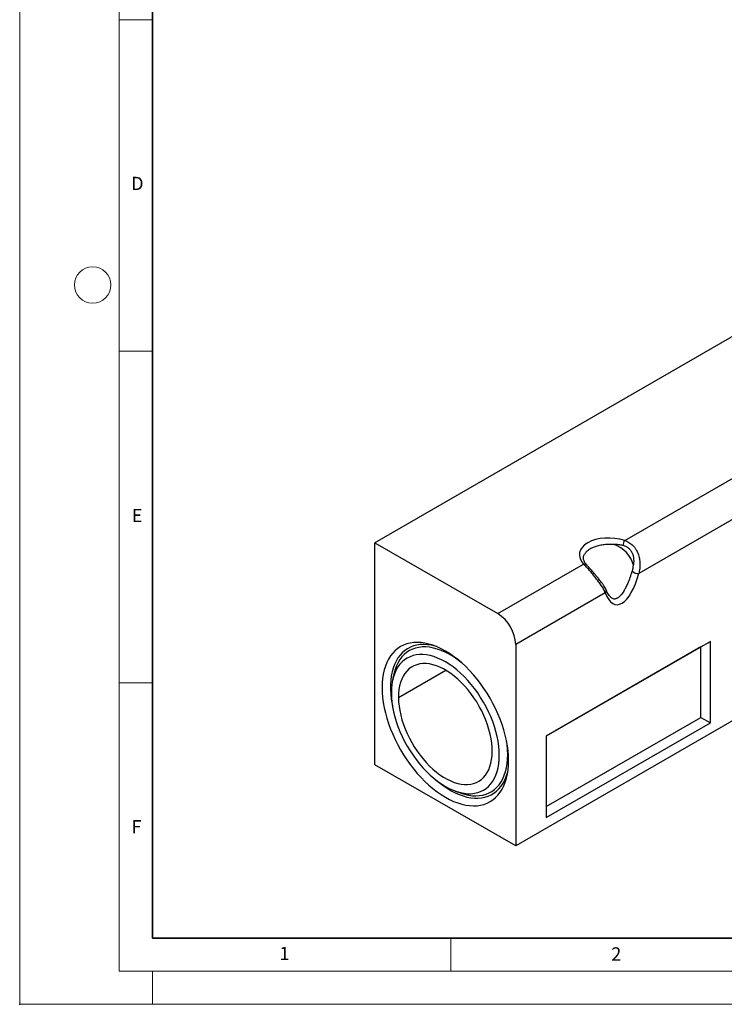
# Model space of a CAD drawing. Units: millimetres. Extents: x 0 to 420, y 0 to 297.
# Drawn here: x 0 to 106, y 0 to 148 of the extents above; entities that cross this region are included whole.
import ezdxf

# ---------------------------------------------------------------- set-up
doc = ezdxf.new("R2010")
doc.units = ezdxf.units.MM
doc.header["$PDSIZE"] = -1
doc.styles.add('SLDTEXTSTYLE0', font='TXT', dxfattribs={"width": 0.605})

msp = doc.modelspace()

# ---------------------------------------------------------------- linework, layer by layer
at = {"color": 7, "linetype": 'Continuous', "lineweight": 18}
for p, q in [((0, 0), (0, 297)), ((15, 292), (15, 5)), ((15, 148.5), (20, 148.5)), ((15, 98.5), (20, 98.5)), ((15, 48.5), (20, 48.5)), ((65, 10), (65, 5)), ((15, 5), (415, 5)), ((20, 5), (20, 0)), ((0, 0), (420, 0))]:
    msp.add_line(p, q, dxfattribs=at)
at = {"color": 7, "linetype": 'Continuous', "lineweight": 35}
for p, q in [((20, 287), (20, 10)), ((20, 10), (415, 10))]:
    msp.add_line(p, q, dxfattribs=at)
at = {"color": 7, "linetype": 'Continuous', "lineweight": 25}
for p, q in [((182.9568, 144.3147), (53.5563, 69.6133)), ((204.17, 98.5904), (74.7695, 23.889)), ((91.2061, 69.9582), (117.3976, 85.0782)), ((120.6448, 80.7476), (93.3329, 64.9807)), ((53.5563, 36.1351), (53.5563, 69.6133)), ((53.5563, 69.6133), (72.0825, 58.9184)), ((72.0825, 58.9184), (85.0121, 66.3825)), ((91.0569, 62.3168), (91.0968, 62.3846)), ((88.2593, 62.0518), (74.7695, 54.2643)), ((74.7695, 54.2643), (74.7695, 23.889)), ((104.1144, 54.7107), (79.3657, 40.4235)), ((102.7002, 53.8941), (79.3657, 40.4234)), ((102.7002, 53.8941), (104.1144, 54.7107)), ((102.7002, 43.2791), (102.7002, 53.8941)), ((104.1144, 42.4626), (104.1144, 54.7107)), ((56.3197, 49.4435), (56.1687, 48.5947)), ((57.0923, 46.2527), (64.2371, 50.3823)), ((79.3657, 29.8084), (102.7002, 43.2791)), ((102.7002, 43.2791), (104.1144, 42.4626)), ((79.3657, 28.1754), (104.1144, 42.4626)), ((79.3657, 40.4235), (79.3657, 28.1754)), ((74.7695, 23.889), (53.5563, 36.1351)), ((65.6507, 32.1696), (66.4613, 31.8759))]:
    msp.add_line(p, q, dxfattribs=at)
at = {"color": 7, "linetype": 'Continuous', "lineweight": 25, "flags": 128}
for points in [[(73.7088, 36.7494), (73.6884, 37.4822), (73.6272, 38.2354), (73.5254, 39.0059), (73.3836, 39.7903), (73.2022, 40.5852), (72.9822, 41.3874), (72.7244, 42.1932), (72.4299, 42.9994), (72.1001, 43.8024), (71.7362, 44.5988), (71.3399, 45.3852), (70.9129, 46.1581), (70.457, 46.9145), (69.9741, 47.6508), (69.4663, 48.3641), (68.9359, 49.0513), (68.385, 49.7093), (67.816, 50.3355), (67.2313, 50.9271), (66.6336, 51.4816), (66.0252, 51.9966), (65.4089, 52.4699), (64.7872, 52.8995), (64.1629, 53.2835), (63.5386, 53.6203), (62.9169, 53.9085), (62.3006, 54.1468), (61.6922, 54.3342), (61.0945, 54.4699), (60.5098, 54.5533), (59.9408, 54.584), (59.3899, 54.562), (58.8595, 54.4873), (58.3517, 54.3603), (57.8688, 54.1814), (57.4129, 53.9515), (56.9859, 53.6716), (56.5896, 53.3427), (56.2257, 52.9664), (55.8959, 52.5443), (55.6014, 52.0781), (55.3436, 51.5699), (55.1236, 51.0218), (54.9422, 50.4362), (54.8004, 49.8156), (54.6986, 49.1626), (54.6374, 48.4801), (54.617, 47.7709), (54.6374, 47.0382), (54.6986, 46.285), (54.8004, 45.5145), (54.9422, 44.7301), (55.1236, 43.9352), (55.3436, 43.133), (55.6014, 42.3272), (55.8959, 41.521), (56.2257, 40.718), (56.5896, 39.9216), (56.9859, 39.1352), (57.4129, 38.3622), (57.8688, 37.6059), (58.3517, 36.8696), (58.8595, 36.1563), (59.3899, 35.4691), (59.9408, 34.811), (60.5098, 34.1849), (61.0945, 33.5933), (61.6922, 33.0388), (62.3006, 32.5238), (62.9169, 32.0505), (63.5386, 31.6209), (64.1629, 31.2369), (64.7872, 30.9001), (65.4089, 30.6119), (66.0252, 30.3736), (66.6336, 30.1862), (67.2313, 30.0505), (67.816, 29.9671), (68.385, 29.9363), (68.9359, 29.9584), (69.4663, 30.033), (69.9741, 30.1601), (70.457, 30.3389), (70.9129, 30.5688), (71.3399, 30.8488), (71.7362, 31.1777), (72.1001, 31.5539), (72.4299, 31.9761), (72.7244, 32.4423), (72.9822, 32.9505), (73.2022, 33.4986), (73.3836, 34.0842), (73.5254, 34.7048), (73.6272, 35.3578), (73.6884, 36.0403), (73.7088, 36.7494)], [(62.8296, 53.9451), (62.6191, 54.0068), (62.0373, 54.1443), (61.4685, 54.2294), (60.9152, 54.2618), (60.3799, 54.2412), (59.8651, 54.1679), (59.3731, 54.0421), (58.9063, 53.8644), (58.4666, 53.6356), (58.0562, 53.3567), (57.6768, 53.0291), (57.3303, 52.6542), (57.0182, 52.2338), (56.7419, 51.7697), (56.5026, 51.2641), (56.3016, 50.7192), (56.1397, 50.1377), (56.0176, 49.522), (55.9358, 48.8751), (55.8949, 48.1999), (55.8949, 47.4994), (55.9358, 46.7769), (56.0176, 46.0356), (56.1397, 45.279), (56.1871, 45.0348)], [(66.5834, 51.5259), (66.5115, 51.5837), (65.9184, 52.0334), (65.3202, 52.4385), (64.7199, 52.797), (64.1203, 53.1073), (63.5243, 53.3678), (62.9347, 53.5773), (62.3543, 53.7348), (61.7859, 53.8396), (61.2322, 53.8912), (60.6958, 53.8893), (60.1793, 53.8339), (59.6852, 53.7253), (59.2158, 53.564), (58.7733, 53.3508), (58.3599, 53.0866), (57.9775, 52.7729), (57.628, 52.411), (57.3129, 52.0026), (57.0339, 51.5498), (56.7922, 51.0546), (56.589, 50.5195), (56.4253, 49.947), (56.3197, 49.4435)], [(72.2946, 37.5658), (72.2739, 38.2477), (72.2119, 38.95), (72.1088, 39.6692), (71.9652, 40.4015), (71.7819, 41.1434), (71.5598, 41.8909), (71.3, 42.6403), (71.0038, 43.3878), (70.6727, 44.1295), (70.3085, 44.8617), (69.9129, 45.5807), (69.4881, 46.2827), (69.0361, 46.9642), (68.5593, 47.6218), (68.06, 48.252), (67.5409, 48.8517), (67.0047, 49.4178), (66.4539, 49.9475), (65.8914, 50.438), (65.3202, 50.8868), (64.743, 51.2916), (64.1629, 51.6504), (63.5828, 51.9614), (63.0056, 52.2229), (62.4344, 52.4337), (61.8719, 52.5926), (61.3212, 52.6989), (60.7849, 52.7519), (60.2658, 52.7516), (59.7666, 52.6977), (59.2897, 52.5907), (58.8378, 52.431), (58.4129, 52.2195), (58.0174, 51.9572), (57.6531, 51.6456), (57.3221, 51.2861), (57.0259, 50.8806), (56.766, 50.4312), (56.5439, 49.9401), (56.3606, 49.4099), (56.217, 48.8433), (56.1139, 48.2431), (56.0519, 47.6125), (56.0312, 46.9545), (56.0519, 46.2727), (56.1139, 45.5704), (56.217, 44.8512), (56.3606, 44.1189), (56.5439, 43.377), (56.766, 42.6295), (57.0259, 41.8801), (57.3221, 41.1326), (57.6531, 40.3909), (58.0174, 39.6587), (58.4129, 38.9397), (58.8378, 38.2377), (59.2897, 37.5562), (59.7666, 36.8986), (60.2658, 36.2684), (60.7849, 35.6686), (61.3212, 35.1025), (61.8719, 34.5729), (62.4344, 34.0824), (63.0056, 33.6336), (63.5828, 33.2288), (64.1629, 32.87), (64.743, 32.559), (65.3202, 32.2975), (65.8914, 32.0867), (66.4539, 31.9278), (67.0047, 31.8215), (67.5409, 31.7684), (68.06, 31.7688), (68.5593, 31.8227), (69.0361, 31.9297), (69.4881, 32.0894), (69.9129, 32.3009), (70.3085, 32.5632), (70.6727, 32.8748), (71.0038, 33.2343), (71.3, 33.6398), (71.5598, 34.0892), (71.7819, 34.5803), (71.9652, 35.1105), (72.1088, 35.6771), (72.2119, 36.2773), (72.2739, 36.9079), (72.2946, 37.5658)], [(71.2336, 38.0891), (71.2185, 38.7275), (71.1614, 39.3868), (71.0627, 40.0633), (70.9229, 40.7528), (70.743, 41.4513), (70.5238, 42.1546), (70.2668, 42.8585), (69.9735, 43.5589), (69.6456, 44.2515), (69.2851, 44.9323), (68.8942, 45.5972), (68.475, 46.2422), (68.0302, 46.8636), (67.5624, 47.4575), (67.0744, 48.0206), (66.569, 48.5493), (66.0493, 49.0407), (65.5184, 49.4916), (64.9795, 49.8996), (64.4356, 50.2621), (63.8902, 50.577), (63.3464, 50.8424), (62.8074, 51.0567), (62.2765, 51.2187), (61.7568, 51.3274), (61.2514, 51.3821), (60.7634, 51.3825), (60.2956, 51.3287), (59.8508, 51.2209), (59.4317, 51.0598), (59.0407, 50.8463), (58.6802, 50.5818), (58.3523, 50.2677), (58.059, 49.906), (57.802, 49.4987), (57.5828, 49.0484), (57.4029, 48.5578), (57.2631, 48.0296), (57.1644, 47.4671), (57.1073, 46.8736), (57.0923, 46.2527)], [(57.0923, 46.2527), (57.1186, 45.6171), (57.1857, 44.962), (57.2932, 44.2914), (57.4404, 43.6089), (57.6265, 42.9187), (57.8505, 42.2246), (58.111, 41.5308), (58.4065, 40.8412), (58.7353, 40.1597), (59.0956, 39.4905), (59.4851, 38.8372), (59.9018, 38.2038), (60.3431, 37.5939), (60.8065, 37.0109), (61.2893, 36.4584), (61.7887, 35.9394), (62.3019, 35.457), (62.8259, 35.0139), (63.3576, 34.6128), (63.8939, 34.256), (64.4319, 33.9454), (64.9682, 33.683), (65.4999, 33.4702), (66.0239, 33.3083), (66.5371, 33.1982), (67.0365, 33.1406), (67.5193, 33.1357), (67.9827, 33.1836), (68.424, 33.284), (68.8407, 33.4364), (69.2302, 33.6399), (69.5905, 33.8932), (69.9193, 34.195), (70.2148, 34.5434), (70.4753, 34.9365), (70.6993, 35.372), (70.8854, 35.8473), (71.0326, 36.3597), (71.1401, 36.9063), (71.2072, 37.4839), (71.2336, 38.0891)], [(66.4613, 31.8759), (66.5115, 31.8578), (67.0969, 31.6742), (67.6716, 31.5429), (68.233, 31.4647), (68.7784, 31.4399), (69.3051, 31.4685), (69.8107, 31.5506), (70.2928, 31.6856), (70.749, 31.873), (71.1772, 32.1118), (71.5753, 32.4009), (71.9415, 32.739), (72.274, 33.1243), (72.5712, 33.5552), (72.8317, 34.0294), (73.0543, 34.5449), (73.2378, 35.099), (73.3815, 35.6893), (73.4846, 36.3128), (73.5467, 36.9665), (73.5674, 37.6475)], [(62.5771, 33.9658), (62.6191, 33.9288), (63.2111, 33.4345), (63.8107, 32.9822), (64.4152, 32.5742), (65.0217, 32.2123), (65.6275, 31.898), (66.2299, 31.6329), (66.826, 31.4181), (67.4133, 31.2547), (67.9889, 31.1433), (68.5503, 31.0846), (69.0949, 31.0787), (69.6202, 31.1257), (70.1239, 31.2253), (70.6036, 31.3771), (71.0571, 31.5805), (71.4824, 31.8345), (71.8775, 32.1379), (72.2407, 32.4893), (72.5702, 32.8872), (72.8646, 33.3297), (73.1225, 33.8148), (73.3427, 34.3404), (73.5243, 34.9039), (73.6151, 35.2621)]]:
    msp.add_lwpolyline(points, dxfattribs=at)
at = {"color": 7, "linetype": 'Continuous', "lineweight": 18}
msp.add_circle((11, 108.5), 2.75, dxfattribs=at)
at = {"color": 7, "linetype": 'Continuous', "lineweight": 25}
for centre, radius, start, end in [((92.234, 69.1432), 1.3118, 141.58898, 177.392879), ((88.0867, 64.9685), 4.6249, 15.950409, 70.364245), ((85.1682, 65.9998), 0.4133, 46.221066, 112.195805), ((93.202, 66.2272), 1.2533, 226.807023, 275.994207), ((87.9703, 62.3864), 0.4421, 310.81962, 17.908997), ((68.9357, 53.9989), 5.8399, 2.605478, 57.394522), ((60.2093, 37.5967), 13.3583, 0.217735, 9.15745)]:
    msp.add_arc(centre, radius, start, end, dxfattribs=at)
for centre, major_axis, ratio, start_param, end_param in [((89.2829, 67.4927), (4.9018, -0.4748), 0.56999498, 1.22342536, 3.71245102), ((90.7961, 68.9897), (0.8423, 8.7104), 0.36806456, 2.52703164, 4.2700215)]:
    msp.add_ellipse(centre, major_axis=major_axis, ratio=ratio, start_param=start_param, end_param=end_param, dxfattribs=at)
for points, knots in [([(91.2061, 69.9582), (91.4275, 69.8822), (91.6401, 69.7824), (91.944, 69.5948), (92.0432, 69.5256), (92.2344, 69.375), (92.3254, 69.2943), (92.4984, 69.1225), (92.5804, 69.0313), (92.6966, 68.8867), (92.7342, 68.8372), (92.8071, 68.7354), (92.8424, 68.683), (93.0115, 68.4173), (93.1232, 68.1914), (93.2585, 67.8341), (93.2983, 67.7113), (93.366, 67.4647), (93.3942, 67.3403), (93.44, 67.0895), (93.4577, 66.9631), (93.4831, 66.7084), (93.4907, 66.5801), (93.4997, 66.1996), (93.4872, 65.9493), (93.4455, 65.5792), (93.4277, 65.4564), (93.3852, 65.2152), (93.3605, 65.0968), (93.3329, 64.9807)], [0, 0, 0, 0, 0.125, 0.125, 0.1875, 0.1875, 0.25, 0.25, 0.3125, 0.3125, 0.34375, 0.34375, 0.375, 0.375, 0.5, 0.5, 0.5625, 0.5625, 0.625, 0.625, 0.6875, 0.6875, 0.75, 0.75, 0.875, 0.875, 0.9375, 0.9375, 1, 1, 1, 1]), ([(89.6409, 69.3245), (89.4223, 69.3385), (88.9802, 69.3668), (88.2823, 69.3383), (87.5631, 69.2447), (86.8953, 69.0794), (86.3145, 68.8579), (85.8544, 68.6082), (85.4899, 68.3263), (85.2453, 68.0697), (85.1551, 67.8998), (85.1214, 67.8362)], [0, 0, 0, 0, 0.11712366, 0.23698692, 0.36644626, 0.5009177, 0.61279748, 0.72855454, 0.83121998, 0.93681558, 1, 1, 1, 1]), ([(90.9235, 69.2028), (90.7148, 69.247), (90.5005, 69.2824), (90.1711, 69.32), (90.06, 69.3301), (89.8917, 69.3398), (89.8353, 69.3422), (89.7507, 69.3433), (89.7225, 69.3433), (89.6807, 69.3417), (89.6667, 69.341), (89.6465, 69.3385), (89.6396, 69.3376), (89.6327, 69.3347), (89.6314, 69.334), (89.63, 69.3319), (89.6304, 69.3305), (89.6339, 69.3272), (89.6375, 69.3258), (89.6409, 69.3245)], [0, 0, 0, 0, 0.5, 0.5, 0.75, 0.75, 0.875, 0.875, 0.9375, 0.9375, 0.96875, 0.96875, 0.984375, 0.984375, 0.98828125, 0.98828125, 0.9921875, 0.9921875, 1, 1, 1, 1]), ([(92.5335, 66.2395), (92.534, 66.2373), (92.5348, 66.2353), (92.5368, 66.2342), (92.5379, 66.2352), (92.5407, 66.2393), (92.5421, 66.2434), (92.5462, 66.2558), (92.5485, 66.2647), (92.5549, 66.2923), (92.5585, 66.3112), (92.5687, 66.3686), (92.5744, 66.4078), (92.5891, 66.5261), (92.5958, 66.6058), (92.6038, 66.7664), (92.605, 66.8472), (92.6015, 67.0099), (92.5967, 67.0917), (92.5731, 67.3343), (92.5449, 67.4937), (92.481, 67.7287), (92.4559, 67.8068), (92.3985, 67.9591), (92.3663, 68.0329), (92.2594, 68.2472), (92.1743, 68.3807), (92.0239, 68.5657), (91.9703, 68.6242), (91.8585, 68.7329), (91.8001, 68.7834), (91.6782, 68.8769), (91.6147, 68.92), (91.4829, 68.9987), (91.4153, 69.0338), (91.2098, 69.1266), (91.0682, 69.1722), (90.9235, 69.2028)], [0, 0, 0, 0, 0.00195313, 0.00195313, 0.00390625, 0.00390625, 0.0078125, 0.0078125, 0.015625, 0.015625, 0.03125, 0.03125, 0.0625, 0.0625, 0.125, 0.125, 0.1875, 0.1875, 0.25, 0.25, 0.375, 0.375, 0.4375, 0.4375, 0.5, 0.5, 0.625, 0.625, 0.6875, 0.6875, 0.75, 0.75, 0.8125, 0.8125, 0.875, 0.875, 1, 1, 1, 1]), ([(85.4518, 66.3008), (85.4167, 66.34), (85.3141, 66.4547), (85.1795, 66.6454), (85.0638, 66.8684), (84.9938, 67.0856), (84.9661, 67.2992), (84.9843, 67.5056), (85.0313, 67.6829), (85.0904, 67.7914), (85.1123, 67.8317)], [0, 0, 0, 0, 0.07250184, 0.211603, 0.35016391, 0.48998982, 0.63382783, 0.78450301, 0.92016006, 1, 1, 1, 1]), ([(88.2593, 62.0518), (88.2039, 62.2204), (88.1277, 62.3919), (87.9416, 62.7471), (87.831, 62.9317), (87.5877, 63.3051), (87.4546, 63.4952), (87.2393, 63.7884), (87.1645, 63.8881), (87.0128, 64.0862), (86.9358, 64.1851), (86.7014, 64.4813), (86.5408, 64.6783), (86.2115, 65.0727), (86.05, 65.2615), (85.8122, 65.5326), (85.7337, 65.6209), (85.5781, 65.7933), (85.5027, 65.8756), (85.2825, 66.1116), (85.1439, 66.2544), (85.0121, 66.3825)], [0, 0, 0, 0, 0.125, 0.125, 0.25, 0.25, 0.375, 0.375, 0.4375, 0.4375, 0.5, 0.5, 0.625, 0.625, 0.75, 0.75, 0.8125, 0.8125, 0.875, 0.875, 1, 1, 1, 1]), ([(88.3871, 62.5206), (88.3719, 62.5609), (88.3167, 62.7074), (88.1754, 62.961), (87.9663, 63.2901), (87.7268, 63.6192), (87.4824, 63.933), (87.2377, 64.2345), (86.9855, 64.5374), (86.7286, 64.8406), (86.4796, 65.1316), (86.2412, 65.4086), (86.0129, 65.6718), (85.7968, 65.9185), (85.6089, 66.1303), (85.5003, 66.2474), (85.4536, 66.2979)], [0, 0, 0, 0, 0.03155083, 0.11482356, 0.20647609, 0.29831226, 0.37613604, 0.44846729, 0.52467735, 0.59843544, 0.66898857, 0.73763307, 0.80663877, 0.87586096, 0.94655879, 1, 1, 1, 1]), ([(92.3442, 65.3135), (92.388, 65.4597), (92.4269, 65.6112), (92.4913, 65.9215), (92.5166, 66.0793), (92.5335, 66.2395)], [0, 0, 0, 0, 0.5, 0.5, 1, 1, 1, 1]), ([(91.0968, 62.3846), (91.1892, 62.5363), (91.4071, 62.8942), (91.724, 63.5718), (92.0571, 64.4), (92.2481, 65.0078), (92.3442, 65.3135)], [0, 0, 0, 0, 0.16054503, 0.37876582, 0.68751365, 1, 1, 1, 1]), ([(91.0593, 62.3154), (90.9936, 62.2151), (90.8636, 62.0167), (90.6547, 61.7551), (90.4506, 61.5382), (90.2599, 61.3729), (90.0845, 61.2533), (89.9256, 61.1743), (89.7831, 61.1298), (89.6514, 61.1142), (89.5154, 61.1267), (89.3682, 61.1773), (89.2032, 61.2795), (89.0294, 61.4353), (88.8478, 61.6536), (88.6628, 61.9417), (88.5103, 62.2381), (88.4239, 62.444), (88.3913, 62.5217)], [0, 0, 0, 0, 0.05546935, 0.10980855, 0.15816031, 0.20213923, 0.24355354, 0.28449976, 0.32701164, 0.37398499, 0.43061935, 0.50531426, 0.57806758, 0.6537939, 0.74138885, 0.83534913, 0.93785804, 1, 1, 1, 1])]:
    msp.add_open_spline(points, degree=3, knots=knots, dxfattribs=at)
msp.add_point((0, 0))

# ---------------------------------------------------------------- texts
at = {"color": 7, "linetype": 'Continuous', "lineweight": 18, "char_height": 2, "attachment_point": 2, "style": 'SLDTEXTSTYLE0'}
for s, insert in [('D', (17.7359, 124.8018)), ('E', (17.6898, 74.7268)), ('F', (17.5937, 27.7733)), ('1', (39.9009, 8.6623)), ('2', (89.9334, 8.5904))]:
    msp.add_mtext(s, dxfattribs=dict(at, insert=insert))

doc.saveas('drawing.dxf')
